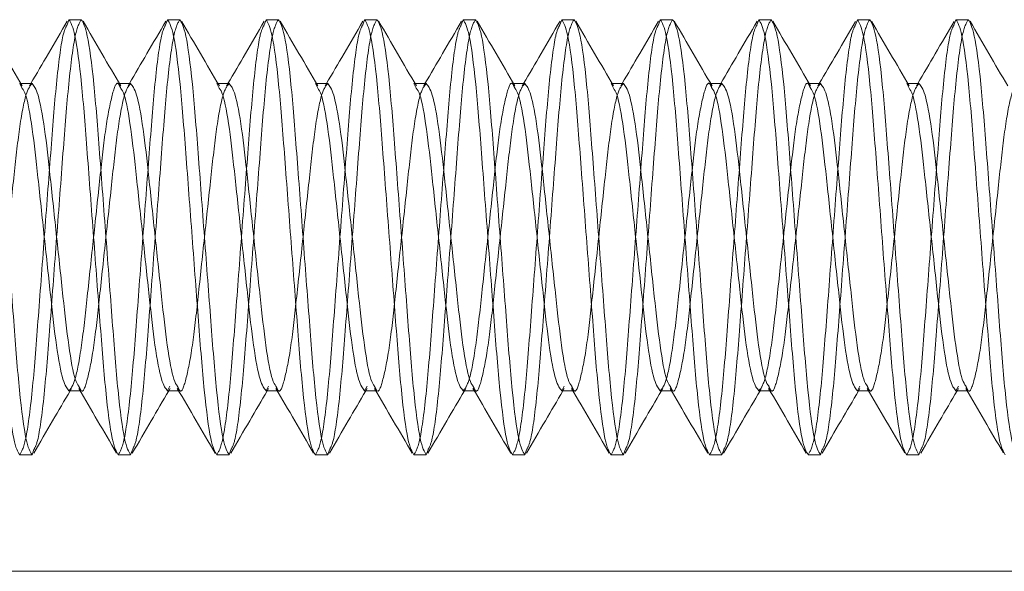
# Model space of a CAD drawing. Units: inches. Extents: x 0.3 to 10.6, y 0.4 to 8.2.
# Drawn here: x 8.7 to 8.8, y 7.6 to 7.6 of the extents above; entities that cross this region are included whole.
import ezdxf

# ---------------------------------------------------------------- set-up
doc = ezdxf.new("R2010")
doc.units = ezdxf.units.IN
doc.header["$MEASUREMENT"] = 0
doc.linetypes.add('HIDDEN', pattern=[0.075, 0.05, -0.025])

msp = doc.modelspace()

# ---------------------------------------------------------------- linework, layer by layer
at = {"color": 7, "linetype": 'Continuous', "lineweight": 15}
for p, q in [((8.699228, 7.618531), (8.699079, 7.618127)), ((8.699228, 7.618531), (8.700205, 7.618531)), ((8.707041, 7.618531), (8.706891, 7.618125)), ((8.707041, 7.618531), (8.708017, 7.618531)), ((8.714853, 7.618531), (8.714703, 7.618124)), ((8.714853, 7.618531), (8.71583, 7.618531)), ((8.722666, 7.618531), (8.722516, 7.618124)), ((8.722666, 7.618531), (8.723642, 7.618531)), ((8.730478, 7.618531), (8.730329, 7.618125)), ((8.730478, 7.618531), (8.731455, 7.618531)), ((8.738291, 7.618531), (8.738142, 7.618127)), ((8.738291, 7.618531), (8.739267, 7.618531)), ((8.746103, 7.618531), (8.745954, 7.618127)), ((8.746103, 7.618531), (8.74708, 7.618531)), ((8.753916, 7.618531), (8.753764, 7.618118)), ((8.753916, 7.618531), (8.754892, 7.618531)), ((8.761728, 7.618531), (8.761573, 7.618111)), ((8.761728, 7.618531), (8.762705, 7.618531)), ((8.769541, 7.618531), (8.769384, 7.618105)), ((8.769541, 7.618531), (8.770517, 7.618531)), ((8.696299, 7.613457), (8.69542, 7.613457)), ((8.704111, 7.613457), (8.703232, 7.613457)), ((8.711924, 7.613457), (8.711045, 7.613457)), ((8.719736, 7.613457), (8.718857, 7.613457)), ((8.727549, 7.613457), (8.72667, 7.613457)), ((8.735361, 7.613457), (8.734482, 7.613457)), ((8.743174, 7.613457), (8.742295, 7.613457)), ((8.750986, 7.613457), (8.750107, 7.613457)), ((8.758799, 7.613457), (8.75792, 7.613457)), ((8.766611, 7.613457), (8.765732, 7.613457)), ((8.699228, 7.589105), (8.700107, 7.589105)), ((8.707041, 7.589105), (8.70792, 7.589105)), ((8.714853, 7.589105), (8.715732, 7.589105)), ((8.722666, 7.589105), (8.723545, 7.589105)), ((8.730478, 7.589105), (8.731357, 7.589105)), ((8.738291, 7.589105), (8.73917, 7.589105)), ((8.746103, 7.589105), (8.746982, 7.589105)), ((8.753916, 7.589105), (8.754795, 7.589105)), ((8.761728, 7.589105), (8.762607, 7.589105)), ((8.769541, 7.589105), (8.77042, 7.589105)), ((8.696447, 7.584432), (8.696299, 7.584031)), ((8.704258, 7.584429), (8.704111, 7.584031)), ((8.712069, 7.584426), (8.711924, 7.584031)), ((8.719881, 7.584423), (8.719736, 7.584031)), ((8.727693, 7.584422), (8.727549, 7.584031)), ((8.735505, 7.584421), (8.735361, 7.584031)), ((8.743318, 7.584422), (8.743174, 7.584031)), ((8.751131, 7.584425), (8.750986, 7.584031)), ((8.758946, 7.58443), (8.758799, 7.584031)), ((8.766761, 7.584438), (8.766611, 7.584031)), ((8.696299, 7.584031), (8.695322, 7.584031)), ((8.704111, 7.584031), (8.703135, 7.584031)), ((8.711924, 7.584031), (8.710947, 7.584031)), ((8.719736, 7.584031), (8.71876, 7.584031)), ((8.727549, 7.584031), (8.726572, 7.584031)), ((8.735361, 7.584031), (8.734385, 7.584031)), ((8.743174, 7.584031), (8.742197, 7.584031)), ((8.750986, 7.584031), (8.75001, 7.584031)), ((8.758799, 7.584031), (8.757822, 7.584031)), ((8.766611, 7.584031), (8.765635, 7.584031)), ((9.485467, 7.574781), (8.663217, 7.574781))]:
    msp.add_line(p, q, dxfattribs=at)
at = {"color": 7, "linetype": 'HIDDEN', "lineweight": 0}
for p, q in [((8.695517, 7.613085), (8.695322, 7.613457)), ((8.69542, 7.613457), (8.695322, 7.613457)), ((8.696201, 7.613457), (8.696096, 7.613277)), ((8.703232, 7.613457), (8.703135, 7.613457)), ((8.704014, 7.613457), (8.703908, 7.613277)), ((8.71114, 7.613088), (8.710947, 7.613457)), ((8.711045, 7.613457), (8.710947, 7.613457)), ((8.711826, 7.613457), (8.711721, 7.613278)), ((8.718951, 7.61309), (8.71876, 7.613457)), ((8.718857, 7.613457), (8.71876, 7.613457)), ((8.719638, 7.613457), (8.719535, 7.613279)), ((8.726762, 7.613093), (8.726572, 7.613457)), ((8.72667, 7.613457), (8.726572, 7.613457)), ((8.727451, 7.613457), (8.727349, 7.613282)), ((8.734482, 7.613457), (8.734385, 7.613457)), ((8.735264, 7.613457), (8.735163, 7.613285)), ((8.742385, 7.613097), (8.742197, 7.613457)), ((8.742295, 7.613457), (8.742197, 7.613457)), ((8.743076, 7.613457), (8.742976, 7.613286)), ((8.750107, 7.613457), (8.75001, 7.613457)), ((8.750889, 7.613457), (8.750785, 7.61328)), ((8.75792, 7.613457), (8.757822, 7.613457)), ((8.758701, 7.613457), (8.758595, 7.613276)), ((8.765823, 7.613096), (8.765635, 7.613457)), ((8.765732, 7.613457), (8.765635, 7.613457)), ((8.766513, 7.613457), (8.766406, 7.613272)), ((8.699326, 7.589105), (8.699431, 7.589285)), ((8.700107, 7.589105), (8.700205, 7.589105)), ((8.707234, 7.589475), (8.707041, 7.589105)), ((8.707138, 7.589105), (8.707243, 7.589283)), ((8.70792, 7.589105), (8.708017, 7.589105)), ((8.715045, 7.589473), (8.714853, 7.589105)), ((8.714951, 7.589105), (8.715054, 7.589282)), ((8.715732, 7.589105), (8.71583, 7.589105)), ((8.722856, 7.58947), (8.722666, 7.589105)), ((8.722763, 7.589105), (8.722865, 7.589279)), ((8.723545, 7.589105), (8.723642, 7.589105)), ((8.730576, 7.589105), (8.730676, 7.589277)), ((8.731357, 7.589105), (8.731455, 7.589105)), ((8.738479, 7.589465), (8.738291, 7.589105)), ((8.738388, 7.589105), (8.738487, 7.589275)), ((8.73917, 7.589105), (8.739267, 7.589105)), ((8.746201, 7.589105), (8.746299, 7.589273)), ((8.746982, 7.589105), (8.74708, 7.589105)), ((8.754013, 7.589105), (8.754111, 7.589273)), ((8.754795, 7.589105), (8.754892, 7.589105)), ((8.761916, 7.589465), (8.761728, 7.589105)), ((8.761826, 7.589105), (8.761924, 7.589273)), ((8.762607, 7.589105), (8.762705, 7.589105)), ((8.76973, 7.589468), (8.769541, 7.589105)), ((8.769638, 7.589105), (8.769737, 7.589275)), ((8.77042, 7.589105), (8.770517, 7.589105))]:
    msp.add_line(p, q, dxfattribs=at)
at = {"color": 7, "linetype": 'Continuous', "lineweight": 15}
for points, knots in [([(8.695322, 7.584031), (8.695166, 7.584287), (8.694851, 7.584805), (8.694319, 7.588791), (8.693879, 7.594503), (8.693369, 7.601281), (8.692859, 7.608059), (8.692419, 7.613771), (8.691887, 7.617757), (8.691572, 7.618275), (8.691416, 7.618531)], [0, 0, 0, 0, 0.124087, 0.251449, 0.373749, 0.5, 0.626251, 0.748551, 0.875913, 1, 1, 1, 1]), ([(8.696299, 7.584031), (8.696143, 7.584287), (8.695827, 7.584805), (8.695296, 7.588791), (8.694855, 7.594503), (8.694346, 7.601281), (8.693836, 7.608059), (8.693395, 7.613771), (8.692864, 7.617757), (8.692548, 7.618275), (8.692392, 7.618531)], [0, 0, 0, 0, 0.124087, 0.25145, 0.373749, 0.5, 0.626251, 0.74855, 0.875913, 1, 1, 1, 1]), ([(8.695525, 7.613277), (8.695025, 7.614131), (8.694024, 7.615841), (8.693029, 7.617553), (8.69253, 7.61841)], [0, 0, 0, 0, 0.499285, 1, 1, 1, 1]), ([(8.69909, 7.61841), (8.698592, 7.617552), (8.697631, 7.615901), (8.696665, 7.614251), (8.696201, 7.613457)], [0, 0, 0, 0, 0.518925, 1, 1, 1, 1]), ([(8.703135, 7.584031), (8.702979, 7.584287), (8.702663, 7.584805), (8.702132, 7.588791), (8.701691, 7.594503), (8.701181, 7.601281), (8.700672, 7.608059), (8.700231, 7.613771), (8.6997, 7.617757), (8.699384, 7.618275), (8.699228, 7.618531)], [0, 0, 0, 0, 0.124087, 0.25145, 0.373749, 0.5, 0.626251, 0.74855, 0.875913, 1, 1, 1, 1]), ([(8.704111, 7.584031), (8.703955, 7.584287), (8.70364, 7.584805), (8.703108, 7.588791), (8.702668, 7.594503), (8.702158, 7.601281), (8.701648, 7.608059), (8.701208, 7.613771), (8.700676, 7.617757), (8.700361, 7.618275), (8.700205, 7.618531)], [0, 0, 0, 0, 0.124087, 0.251449, 0.373749, 0.5, 0.626251, 0.74855, 0.875913, 1, 1, 1, 1]), ([(8.703337, 7.613278), (8.702837, 7.614132), (8.701836, 7.615843), (8.70084, 7.617555), (8.700342, 7.618412)], [0, 0, 0, 0, 0.499285, 1, 1, 1, 1]), ([(8.706902, 7.618408), (8.706403, 7.617551), (8.705443, 7.6159), (8.704478, 7.61425), (8.704014, 7.613457)], [0, 0, 0, 0, 0.518905, 1, 1, 1, 1]), ([(8.710947, 7.584031), (8.710791, 7.584287), (8.710476, 7.584805), (8.709944, 7.588791), (8.709504, 7.594503), (8.708994, 7.601281), (8.708484, 7.608059), (8.708044, 7.613771), (8.707512, 7.617757), (8.707197, 7.618275), (8.707041, 7.618531)], [0, 0, 0, 0, 0.124087, 0.25145, 0.373749, 0.5, 0.626251, 0.74855, 0.875913, 1, 1, 1, 1]), ([(8.711924, 7.584031), (8.711768, 7.584287), (8.711452, 7.584805), (8.710921, 7.588791), (8.71048, 7.594503), (8.70997, 7.601281), (8.709461, 7.608059), (8.70902, 7.613771), (8.708489, 7.617757), (8.708173, 7.618275), (8.708017, 7.618531)], [0, 0, 0, 0, 0.124087, 0.25145, 0.373749, 0.5, 0.626251, 0.74855, 0.875913, 1, 1, 1, 1]), ([(8.711148, 7.61328), (8.710648, 7.614134), (8.709648, 7.615845), (8.708652, 7.617557), (8.708153, 7.618414)], [0, 0, 0, 0, 0.499277, 1, 1, 1, 1]), ([(8.714714, 7.618408), (8.714216, 7.617551), (8.713255, 7.6159), (8.71229, 7.61425), (8.711826, 7.613457)], [0, 0, 0, 0, 0.51879, 1, 1, 1, 1]), ([(8.71876, 7.584031), (8.718604, 7.584287), (8.718288, 7.584805), (8.717757, 7.588791), (8.717316, 7.594503), (8.716806, 7.601281), (8.716297, 7.608059), (8.715856, 7.613771), (8.715324, 7.617757), (8.715009, 7.618275), (8.714853, 7.618531)], [0, 0, 0, 0, 0.124087, 0.25145, 0.373749, 0.5, 0.626251, 0.748551, 0.875913, 1, 1, 1, 1]), ([(8.719736, 7.584031), (8.71958, 7.584287), (8.719265, 7.584805), (8.718733, 7.588791), (8.718293, 7.594503), (8.717783, 7.601281), (8.717273, 7.608059), (8.716833, 7.613771), (8.716301, 7.617757), (8.715986, 7.618275), (8.71583, 7.618531)], [0, 0, 0, 0, 0.124087, 0.25145, 0.373749, 0.5, 0.626251, 0.74855, 0.875913, 1, 1, 1, 1]), ([(8.718959, 7.613282), (8.71846, 7.614136), (8.717459, 7.615847), (8.716463, 7.617559), (8.715964, 7.618416)], [0, 0, 0, 0, 0.499265, 1, 1, 1, 1]), ([(8.722526, 7.618408), (8.722028, 7.617551), (8.721068, 7.6159), (8.720103, 7.614251), (8.719638, 7.613457)], [0, 0, 0, 0, 0.518608, 1, 1, 1, 1]), ([(8.726572, 7.584031), (8.726416, 7.584287), (8.726101, 7.584805), (8.725569, 7.588791), (8.725129, 7.594503), (8.724619, 7.601281), (8.724109, 7.608059), (8.723669, 7.613771), (8.723137, 7.617757), (8.722821, 7.618275), (8.722666, 7.618531)], [0, 0, 0, 0, 0.124087, 0.25145, 0.373749, 0.5, 0.626251, 0.74855, 0.875913, 1, 1, 1, 1]), ([(8.727549, 7.584031), (8.727393, 7.584287), (8.727077, 7.584805), (8.726546, 7.588791), (8.726105, 7.594503), (8.725596, 7.601281), (8.725086, 7.608059), (8.724645, 7.613771), (8.724114, 7.617757), (8.723798, 7.618275), (8.723642, 7.618531)], [0, 0, 0, 0, 0.124087, 0.251449, 0.373749, 0.5, 0.626251, 0.74855, 0.875913, 1, 1, 1, 1]), ([(8.726771, 7.613284), (8.726271, 7.614138), (8.72527, 7.615849), (8.724275, 7.61756), (8.723776, 7.618417)], [0, 0, 0, 0, 0.499302, 1, 1, 1, 1]), ([(8.730339, 7.618408), (8.729841, 7.617552), (8.728881, 7.6159), (8.727916, 7.614251), (8.727451, 7.613457)], [0, 0, 0, 0, 0.518339, 1, 1, 1, 1]), ([(8.734385, 7.584031), (8.734229, 7.584287), (8.733913, 7.584805), (8.733382, 7.588791), (8.732941, 7.594503), (8.732431, 7.601281), (8.731922, 7.608059), (8.731481, 7.613771), (8.73095, 7.617757), (8.730634, 7.618275), (8.730478, 7.618531)], [0, 0, 0, 0, 0.124087, 0.25145, 0.373749, 0.5, 0.626251, 0.74855, 0.875913, 1, 1, 1, 1]), ([(8.735361, 7.584031), (8.735205, 7.584287), (8.73489, 7.584805), (8.734358, 7.588791), (8.733918, 7.594503), (8.733408, 7.601281), (8.732898, 7.608059), (8.732458, 7.613771), (8.731926, 7.617757), (8.731611, 7.618275), (8.731455, 7.618531)], [0, 0, 0, 0, 0.124087, 0.25145, 0.373749, 0.5, 0.626251, 0.74855, 0.875913, 1, 1, 1, 1]), ([(8.734582, 7.613286), (8.734082, 7.61414), (8.733082, 7.61585), (8.732086, 7.617561), (8.731588, 7.618418)], [0, 0, 0, 0, 0.499303, 1, 1, 1, 1]), ([(8.738153, 7.61841), (8.737655, 7.617554), (8.736694, 7.615902), (8.735729, 7.614252), (8.735264, 7.613457)], [0, 0, 0, 0, 0.517982, 1, 1, 1, 1]), ([(8.742197, 7.584031), (8.742041, 7.584287), (8.741726, 7.584805), (8.741194, 7.588791), (8.740754, 7.594503), (8.740244, 7.601281), (8.739734, 7.608059), (8.739294, 7.613771), (8.738762, 7.617757), (8.738447, 7.618275), (8.738291, 7.618531)], [0, 0, 0, 0, 0.124087, 0.25145, 0.373749, 0.5, 0.626251, 0.748551, 0.875913, 1, 1, 1, 1]), ([(8.743174, 7.584031), (8.743018, 7.584287), (8.742702, 7.584805), (8.742171, 7.588791), (8.74173, 7.594503), (8.741221, 7.601281), (8.740711, 7.608059), (8.74027, 7.613771), (8.739739, 7.617757), (8.739423, 7.618275), (8.739267, 7.618531)], [0, 0, 0, 0, 0.124087, 0.25145, 0.373749, 0.5, 0.626251, 0.74855, 0.875913, 1, 1, 1, 1]), ([(8.742393, 7.613288), (8.741894, 7.614142), (8.740894, 7.615851), (8.739899, 7.617561), (8.739401, 7.618418)], [0, 0, 0, 0, 0.499333, 1, 1, 1, 1]), ([(8.745965, 7.618409), (8.745467, 7.617554), (8.744506, 7.615902), (8.743541, 7.614252), (8.743076, 7.613457)], [0, 0, 0, 0, 0.5178607, 1, 1, 1, 1]), ([(8.75001, 7.584031), (8.749854, 7.584287), (8.749538, 7.584805), (8.749007, 7.588791), (8.748566, 7.594503), (8.748056, 7.601281), (8.747547, 7.608059), (8.747106, 7.613771), (8.746575, 7.617757), (8.746259, 7.618275), (8.746103, 7.618531)], [0, 0, 0, 0, 0.124087, 0.25145, 0.373749, 0.5, 0.626251, 0.74855, 0.875913, 1, 1, 1, 1]), ([(8.750986, 7.584031), (8.75083, 7.584287), (8.750515, 7.584805), (8.749983, 7.588791), (8.749543, 7.594503), (8.749033, 7.601281), (8.748523, 7.608059), (8.748083, 7.613771), (8.747551, 7.617757), (8.747236, 7.618275), (8.74708, 7.618531)], [0, 0, 0, 0, 0.124087, 0.251449, 0.373749, 0.5, 0.626251, 0.748551, 0.875913, 1, 1, 1, 1]), ([(8.750205, 7.613289), (8.749706, 7.614142), (8.748707, 7.61585), (8.747712, 7.61756), (8.747214, 7.618417)], [0, 0, 0, 0, 0.4993659, 1, 1, 1, 1]), ([(8.753774, 7.618404), (8.753277, 7.617548), (8.752317, 7.615898), (8.751353, 7.61425), (8.750889, 7.613457)], [0, 0, 0, 0, 0.518485, 1, 1, 1, 1]), ([(8.757822, 7.584031), (8.757666, 7.584287), (8.757351, 7.584805), (8.756819, 7.588791), (8.756378, 7.594503), (8.755869, 7.601281), (8.755359, 7.608059), (8.754919, 7.613771), (8.754387, 7.617757), (8.754072, 7.618275), (8.753916, 7.618531)], [0, 0, 0, 0, 0.124087, 0.25145, 0.373749, 0.5, 0.626251, 0.74855, 0.875913, 1, 1, 1, 1]), ([(8.758799, 7.584031), (8.758643, 7.584287), (8.758327, 7.584805), (8.757796, 7.588791), (8.757355, 7.594503), (8.756845, 7.601281), (8.756336, 7.608059), (8.755895, 7.613771), (8.755364, 7.617757), (8.755048, 7.618275), (8.754892, 7.618531)], [0, 0, 0, 0, 0.124087, 0.25145, 0.373749, 0.5, 0.626251, 0.74855, 0.875913, 1, 1, 1, 1]), ([(8.758017, 7.613289), (8.757519, 7.614142), (8.75652, 7.615849), (8.755526, 7.617558), (8.755028, 7.618414)], [0, 0, 0, 0, 0.499386, 1, 1, 1, 1]), ([(8.761584, 7.618399), (8.761086, 7.617543), (8.760127, 7.615894), (8.759164, 7.614248), (8.758701, 7.613457)], [0, 0, 0, 0, 0.518969, 1, 1, 1, 1]), ([(8.765635, 7.584031), (8.765479, 7.584287), (8.765163, 7.584805), (8.764632, 7.588791), (8.764191, 7.594503), (8.763681, 7.601281), (8.763172, 7.608059), (8.762731, 7.613771), (8.7622, 7.617757), (8.761884, 7.618275), (8.761728, 7.618531)], [0, 0, 0, 0, 0.124087, 0.25145, 0.373749, 0.5, 0.626251, 0.74855, 0.875913, 1, 1, 1, 1]), ([(8.766611, 7.584031), (8.766455, 7.584287), (8.76614, 7.584805), (8.765608, 7.588791), (8.765168, 7.594503), (8.764658, 7.601281), (8.764148, 7.608059), (8.763708, 7.613771), (8.763176, 7.617757), (8.762861, 7.618275), (8.762705, 7.618531)], [0, 0, 0, 0, 0.124087, 0.25145, 0.373749, 0.5, 0.626251, 0.74855, 0.875913, 1, 1, 1, 1]), ([(8.76583, 7.613288), (8.765332, 7.61414), (8.764334, 7.615846), (8.76334, 7.617555), (8.762843, 7.61841)], [0, 0, 0, 0, 0.499424, 1, 1, 1, 1]), ([(8.769394, 7.618395), (8.768897, 7.61754), (8.767938, 7.615892), (8.766976, 7.614247), (8.766513, 7.613457)], [0, 0, 0, 0, 0.519283, 1, 1, 1, 1]), ([(8.773447, 7.584031), (8.773291, 7.584287), (8.772976, 7.584805), (8.772444, 7.588791), (8.772004, 7.594503), (8.771494, 7.601281), (8.770984, 7.608059), (8.770544, 7.613771), (8.770012, 7.617757), (8.769697, 7.618275), (8.769541, 7.618531)], [0, 0, 0, 0, 0.124087, 0.25145, 0.373749, 0.5, 0.626251, 0.74855, 0.875913, 1, 1, 1, 1]), ([(8.774424, 7.584031), (8.774268, 7.584287), (8.773952, 7.584805), (8.773421, 7.588791), (8.77298, 7.594503), (8.772471, 7.601281), (8.771961, 7.608059), (8.77152, 7.613771), (8.770989, 7.617757), (8.770673, 7.618275), (8.770517, 7.618531)], [0, 0, 0, 0, 0.124087, 0.251449, 0.373749, 0.5, 0.626251, 0.748551, 0.875913, 1, 1, 1, 1]), ([(8.773644, 7.613286), (8.773146, 7.614137), (8.772149, 7.615842), (8.771156, 7.617549), (8.770659, 7.618404)], [0, 0, 0, 0, 0.499461, 1, 1, 1, 1]), ([(8.70001, 7.589478), (8.699917, 7.589603), (8.699664, 7.589945), (8.699201, 7.592492), (8.698761, 7.596491), (8.698252, 7.601283), (8.697742, 7.606063), (8.697301, 7.610098), (8.69677, 7.61291), (8.696454, 7.613276), (8.696299, 7.613457)], [0, 0, 0, 0, 0.077353, 0.211536, 0.340329, 0.473328, 0.606328, 0.73512, 0.869303, 1, 1, 1, 1]), ([(8.707823, 7.589478), (8.70773, 7.589603), (8.707476, 7.589945), (8.707014, 7.592492), (8.706574, 7.596491), (8.706064, 7.601283), (8.705555, 7.606063), (8.705114, 7.610098), (8.704582, 7.61291), (8.704267, 7.613276), (8.704111, 7.613457)], [0, 0, 0, 0, 0.077387, 0.211565, 0.340353, 0.473348, 0.606342, 0.73513, 0.869308, 1, 1, 1, 1]), ([(8.715636, 7.589477), (8.715543, 7.589602), (8.715289, 7.589944), (8.714826, 7.592491), (8.714387, 7.596491), (8.713877, 7.601283), (8.713367, 7.606063), (8.712926, 7.610098), (8.712395, 7.61291), (8.712079, 7.613276), (8.711924, 7.613457)], [0, 0, 0, 0, 0.0775444, 0.2116997, 0.3404652, 0.4734375, 0.6064098, 0.7351753, 0.8693306, 1, 1, 1, 1]), ([(8.723449, 7.589475), (8.723356, 7.5896), (8.723102, 7.589942), (8.722639, 7.592491), (8.722199, 7.596491), (8.721689, 7.601283), (8.72118, 7.606063), (8.720739, 7.610098), (8.720207, 7.61291), (8.719892, 7.613276), (8.719736, 7.613457)], [0, 0, 0, 0, 0.0778273, 0.2119415, 0.3406678, 0.473599, 0.6065305, 0.7352565, 0.8693707, 1, 1, 1, 1]), ([(8.731264, 7.589472), (8.73117, 7.589598), (8.730915, 7.58994), (8.730451, 7.592491), (8.730012, 7.596491), (8.729502, 7.601283), (8.728992, 7.606064), (8.728551, 7.610098), (8.72802, 7.61291), (8.727704, 7.613276), (8.727549, 7.613457)], [0, 0, 0, 0, 0.078238, 0.212292, 0.340961, 0.473833, 0.606705, 0.735374, 0.869429, 1, 1, 1, 1]), ([(8.739078, 7.589468), (8.738984, 7.589594), (8.738728, 7.589936), (8.738264, 7.592491), (8.737824, 7.596491), (8.737314, 7.601283), (8.736805, 7.606063), (8.736364, 7.610098), (8.735832, 7.61291), (8.735517, 7.613276), (8.735361, 7.613457)], [0, 0, 0, 0, 0.078772, 0.212748, 0.341343, 0.474138, 0.606933, 0.735528, 0.869504, 1, 1, 1, 1]), ([(8.746888, 7.589472), (8.746794, 7.589598), (8.74654, 7.58994), (8.746077, 7.592491), (8.745636, 7.596491), (8.745127, 7.601283), (8.744617, 7.606063), (8.744176, 7.610098), (8.743645, 7.61291), (8.743329, 7.613276), (8.743174, 7.613457)], [0, 0, 0, 0, 0.078142, 0.21221, 0.340893, 0.473778, 0.606665, 0.735347, 0.869415, 1, 1, 1, 1]), ([(8.754697, 7.589479), (8.754605, 7.589603), (8.754351, 7.589945), (8.753889, 7.592492), (8.753449, 7.596491), (8.752939, 7.601283), (8.75243, 7.606063), (8.751989, 7.610098), (8.751457, 7.61291), (8.751142, 7.613276), (8.750986, 7.613457)], [0, 0, 0, 0, 0.077309, 0.211498, 0.340297, 0.473303, 0.606309, 0.735108, 0.869297, 1, 1, 1, 1]), ([(8.762507, 7.589483), (8.762416, 7.589607), (8.762163, 7.589949), (8.761701, 7.592492), (8.761262, 7.596491), (8.760752, 7.601283), (8.760242, 7.606063), (8.759801, 7.610098), (8.75927, 7.61291), (8.758954, 7.613276), (8.758799, 7.613457)], [0, 0, 0, 0, 0.076684, 0.210965, 0.33985, 0.472946, 0.606043, 0.734928, 0.869209, 1, 1, 1, 1]), ([(8.770318, 7.589486), (8.770227, 7.58961), (8.769975, 7.589951), (8.769514, 7.592492), (8.769074, 7.59649), (8.768564, 7.601283), (8.768055, 7.606063), (8.767614, 7.610098), (8.767083, 7.61291), (8.766767, 7.613276), (8.766611, 7.613457)], [0, 0, 0, 0, 0.0763174, 0.2106511, 0.3395883, 0.4727371, 0.6058863, 0.734823, 0.8691568, 1, 1, 1, 1]), ([(8.699228, 7.589105), (8.699073, 7.589286), (8.698757, 7.589652), (8.698226, 7.592464), (8.697785, 7.596499), (8.697275, 7.601279), (8.696766, 7.606072), (8.696325, 7.610071), (8.695863, 7.612618), (8.695609, 7.61296), (8.695517, 7.613085)], [0, 0, 0, 0, 0.130685, 0.264857, 0.393638, 0.526626, 0.659614, 0.788395, 0.922567, 1, 1, 1, 1]), ([(8.707041, 7.589105), (8.706885, 7.589286), (8.706569, 7.589652), (8.706038, 7.592464), (8.705597, 7.596499), (8.705088, 7.601279), (8.704578, 7.606072), (8.704138, 7.610071), (8.703675, 7.612619), (8.703421, 7.612961), (8.703328, 7.613086)], [0, 0, 0, 0, 0.13066, 0.264805, 0.393562, 0.526524, 0.659487, 0.788243, 0.922388, 1, 1, 1, 1]), ([(8.714853, 7.589105), (8.714698, 7.589286), (8.714382, 7.589652), (8.713851, 7.592464), (8.71341, 7.596499), (8.7129, 7.601279), (8.71239, 7.606071), (8.711951, 7.610071), (8.711487, 7.61262), (8.711233, 7.612962), (8.71114, 7.613088)], [0, 0, 0, 0, 0.130623, 0.264732, 0.393452, 0.526377, 0.659303, 0.788023, 0.922131, 1, 1, 1, 1]), ([(8.722666, 7.589105), (8.72251, 7.589286), (8.722194, 7.589652), (8.721663, 7.592464), (8.721222, 7.596499), (8.720713, 7.601279), (8.720203, 7.606071), (8.719763, 7.610071), (8.719299, 7.612623), (8.719045, 7.612964), (8.718951, 7.61309)], [0, 0, 0, 0, 0.130574, 0.264631, 0.393303, 0.526178, 0.659052, 0.787724, 0.921782, 1, 1, 1, 1]), ([(8.730478, 7.589105), (8.730323, 7.589286), (8.730007, 7.589652), (8.729476, 7.592464), (8.729035, 7.596499), (8.728525, 7.601279), (8.728015, 7.606071), (8.727576, 7.610071), (8.727111, 7.612625), (8.726856, 7.612967), (8.726762, 7.613093)], [0, 0, 0, 0, 0.1305227, 0.2645274, 0.3931483, 0.5259713, 0.6587943, 0.7874152, 0.9214199, 1, 1, 1, 1]), ([(8.738291, 7.589105), (8.738135, 7.589286), (8.73782, 7.589652), (8.737288, 7.592464), (8.736847, 7.596499), (8.736338, 7.601279), (8.735828, 7.606071), (8.735388, 7.610072), (8.734923, 7.612626), (8.734668, 7.612969), (8.734573, 7.613096)], [0, 0, 0, 0, 0.130477, 0.264434, 0.39301, 0.525786, 0.658563, 0.787138, 0.921096, 1, 1, 1, 1]), ([(8.746103, 7.589105), (8.745948, 7.589286), (8.745632, 7.589652), (8.745101, 7.592464), (8.74466, 7.596499), (8.74415, 7.601279), (8.743641, 7.606071), (8.7432, 7.610072), (8.742735, 7.612628), (8.74248, 7.61297), (8.742385, 7.613097)], [0, 0, 0, 0, 0.130443, 0.264365, 0.392907, 0.525649, 0.65839, 0.786933, 0.920855, 1, 1, 1, 1]), ([(8.753916, 7.589105), (8.75376, 7.589286), (8.753445, 7.589652), (8.752913, 7.592464), (8.752472, 7.596499), (8.751963, 7.601279), (8.751453, 7.606071), (8.751013, 7.610072), (8.750548, 7.612629), (8.750292, 7.612971), (8.750197, 7.613098)], [0, 0, 0, 0, 0.130426, 0.264332, 0.392858, 0.525583, 0.658308, 0.786834, 0.92074, 1, 1, 1, 1]), ([(8.761728, 7.589105), (8.761573, 7.589286), (8.761257, 7.589652), (8.760726, 7.592464), (8.760285, 7.596499), (8.759775, 7.601279), (8.759265, 7.606071), (8.758826, 7.610072), (8.75836, 7.612628), (8.758105, 7.612971), (8.75801, 7.613098)], [0, 0, 0, 0, 0.130433, 0.264346, 0.392879, 0.52561, 0.658342, 0.786875, 0.920787, 1, 1, 1, 1]), ([(8.769541, 7.589105), (8.769385, 7.589286), (8.769069, 7.589652), (8.768538, 7.592464), (8.768097, 7.596499), (8.767588, 7.601279), (8.767078, 7.606071), (8.766638, 7.610072), (8.766173, 7.612627), (8.765918, 7.612969), (8.765823, 7.613096)], [0, 0, 0, 0, 0.1304675, 0.2644156, 0.3929822, 0.5257491, 0.658516, 0.7870825, 0.9210306, 1, 1, 1, 1]), ([(8.696436, 7.584151), (8.696934, 7.585008), (8.697896, 7.58666), (8.698861, 7.588311), (8.699326, 7.589105)], [0, 0, 0, 0, 0.518854, 1, 1, 1, 1]), ([(8.700002, 7.589286), (8.700502, 7.588432), (8.701502, 7.586722), (8.702497, 7.58501), (8.702996, 7.584153)], [0, 0, 0, 0, 0.499299, 1, 1, 1, 1]), ([(8.704247, 7.584149), (8.704746, 7.585006), (8.705707, 7.586659), (8.706673, 7.588311), (8.707138, 7.589105)], [0, 0, 0, 0, 0.5187135, 1, 1, 1, 1]), ([(8.707815, 7.589285), (8.708314, 7.588432), (8.709314, 7.586722), (8.71031, 7.585011), (8.710808, 7.584154)], [0, 0, 0, 0, 0.499315, 1, 1, 1, 1]), ([(8.712059, 7.584147), (8.712557, 7.585005), (8.713519, 7.586658), (8.714486, 7.58831), (8.714951, 7.589105)], [0, 0, 0, 0, 0.518521, 1, 1, 1, 1]), ([(8.715628, 7.589284), (8.716127, 7.588431), (8.717127, 7.586722), (8.718122, 7.585011), (8.71862, 7.584155)], [0, 0, 0, 0, 0.49934, 1, 1, 1, 1]), ([(8.71987, 7.584145), (8.720369, 7.585003), (8.721331, 7.586657), (8.722298, 7.588309), (8.722763, 7.589105)], [0, 0, 0, 0, 0.518275, 1, 1, 1, 1]), ([(8.723442, 7.589282), (8.723941, 7.588429), (8.72494, 7.586721), (8.725935, 7.585011), (8.726433, 7.584154)], [0, 0, 0, 0, 0.499352, 1, 1, 1, 1]), ([(8.727682, 7.584144), (8.728181, 7.585001), (8.729143, 7.586656), (8.73011, 7.588309), (8.730576, 7.589105)], [0, 0, 0, 0, 0.517995, 1, 1, 1, 1]), ([(8.731256, 7.589279), (8.731755, 7.588426), (8.732753, 7.586719), (8.733748, 7.585009), (8.734246, 7.584153)], [0, 0, 0, 0, 0.499367, 1, 1, 1, 1]), ([(8.735494, 7.584144), (8.735993, 7.585001), (8.736955, 7.586655), (8.737922, 7.588308), (8.738388, 7.589105)], [0, 0, 0, 0, 0.5177861, 1, 1, 1, 1]), ([(8.739071, 7.589275), (8.739569, 7.588423), (8.740567, 7.586716), (8.741562, 7.585007), (8.742059, 7.584152)], [0, 0, 0, 0, 0.499406, 1, 1, 1, 1]), ([(8.743307, 7.584145), (8.743805, 7.585001), (8.744768, 7.586655), (8.745734, 7.588308), (8.746201, 7.589105)], [0, 0, 0, 0, 0.517622, 1, 1, 1, 1]), ([(8.746881, 7.589279), (8.747379, 7.588427), (8.748378, 7.586721), (8.749372, 7.585011), (8.74987, 7.584156)], [0, 0, 0, 0, 0.499391, 1, 1, 1, 1]), ([(8.751121, 7.584147), (8.751619, 7.585003), (8.752581, 7.586656), (8.753547, 7.588308), (8.754013, 7.589105)], [0, 0, 0, 0, 0.517517, 1, 1, 1, 1]), ([(8.75469, 7.589284), (8.755189, 7.588432), (8.756187, 7.586726), (8.757181, 7.585017), (8.757679, 7.584161)], [0, 0, 0, 0, 0.499407, 1, 1, 1, 1]), ([(8.758935, 7.58415), (8.759433, 7.585006), (8.760395, 7.586658), (8.76136, 7.588309), (8.761826, 7.589105)], [0, 0, 0, 0, 0.517536, 1, 1, 1, 1]), ([(8.7625, 7.589288), (8.762999, 7.588436), (8.763997, 7.58673), (8.764991, 7.585021), (8.765489, 7.584165)], [0, 0, 0, 0, 0.499395, 1, 1, 1, 1]), ([(8.766751, 7.584155), (8.767248, 7.58501), (8.768209, 7.586662), (8.769173, 7.58831), (8.769638, 7.589105)], [0, 0, 0, 0, 0.517677, 1, 1, 1, 1]), ([(8.770312, 7.589291), (8.77081, 7.588439), (8.771808, 7.586733), (8.772802, 7.585024), (8.7733, 7.584168)], [0, 0, 0, 0, 0.499399, 1, 1, 1, 1])]:
    msp.add_open_spline(points, degree=3, knots=knots, dxfattribs=at)
at = {"color": 7, "linetype": 'HIDDEN', "lineweight": 0}
for points, knots in [([(8.699079, 7.618127), (8.698972, 7.61793), (8.698704, 7.617439), (8.698225, 7.613743), (8.697785, 7.608066), (8.697275, 7.601279), (8.696766, 7.594504), (8.696325, 7.588791), (8.695793, 7.584805), (8.695478, 7.584287), (8.695322, 7.584031)], [0, 0, 0, 0, 0.088794, 0.221288, 0.348515, 0.479854, 0.611192, 0.738419, 0.870913, 1, 1, 1, 1]), ([(8.700205, 7.618531), (8.700049, 7.618275), (8.699734, 7.617757), (8.699202, 7.613772), (8.698761, 7.608058), (8.698252, 7.601283), (8.697742, 7.594496), (8.697302, 7.588819), (8.696823, 7.585122), (8.696554, 7.58463), (8.696447, 7.584432)], [0, 0, 0, 0, 0.129053, 0.261512, 0.388706, 0.520009, 0.651313, 0.778506, 0.910966, 1, 1, 1, 1]), ([(8.706891, 7.618125), (8.706784, 7.617928), (8.706516, 7.617437), (8.706037, 7.613743), (8.705598, 7.608066), (8.705088, 7.601279), (8.704578, 7.594504), (8.704137, 7.588791), (8.703606, 7.584805), (8.70329, 7.584287), (8.703135, 7.584031)], [0, 0, 0, 0, 0.088621, 0.221141, 0.348392, 0.479755, 0.611118, 0.738369, 0.870889, 1, 1, 1, 1]), ([(8.708017, 7.618531), (8.707862, 7.618275), (8.707546, 7.617757), (8.707014, 7.613772), (8.706574, 7.608058), (8.706064, 7.601283), (8.705555, 7.594496), (8.705114, 7.588818), (8.704635, 7.585119), (8.704366, 7.584628), (8.704258, 7.584429)], [0, 0, 0, 0, 0.129016, 0.261437, 0.388593, 0.519859, 0.651124, 0.778281, 0.910702, 1, 1, 1, 1]), ([(8.714703, 7.618124), (8.714596, 7.617927), (8.714329, 7.617436), (8.71385, 7.613743), (8.71341, 7.608067), (8.7129, 7.601279), (8.71239, 7.594504), (8.71195, 7.588791), (8.711418, 7.584805), (8.711103, 7.584287), (8.710947, 7.584031)], [0, 0, 0, 0, 0.088523, 0.221056, 0.348321, 0.479699, 0.611076, 0.738341, 0.870875, 1, 1, 1, 1]), ([(8.71583, 7.618531), (8.715674, 7.618275), (8.715359, 7.617757), (8.714827, 7.613772), (8.714386, 7.608058), (8.713877, 7.601283), (8.713367, 7.594496), (8.712927, 7.588818), (8.712447, 7.585117), (8.712178, 7.584625), (8.712069, 7.584426)], [0, 0, 0, 0, 0.128975, 0.261354, 0.388471, 0.519696, 0.65092, 0.778037, 0.910416, 1, 1, 1, 1]), ([(8.722516, 7.618124), (8.722409, 7.617927), (8.722141, 7.617436), (8.721662, 7.613743), (8.721223, 7.608067), (8.720713, 7.601279), (8.720203, 7.594504), (8.719762, 7.588791), (8.719231, 7.584805), (8.718915, 7.584287), (8.71876, 7.584031)], [0, 0, 0, 0, 0.088517, 0.221052, 0.348317, 0.479696, 0.611074, 0.738339, 0.870874, 1, 1, 1, 1]), ([(8.723642, 7.618531), (8.723487, 7.618275), (8.723171, 7.617757), (8.72264, 7.613772), (8.722199, 7.608058), (8.721689, 7.601283), (8.721179, 7.594496), (8.72074, 7.588818), (8.720259, 7.585115), (8.71999, 7.584622), (8.719881, 7.584423)], [0, 0, 0, 0, 0.128938, 0.261279, 0.388359, 0.519546, 0.650732, 0.777812, 0.910154, 1, 1, 1, 1]), ([(8.730329, 7.618125), (8.730221, 7.617928), (8.729954, 7.617437), (8.729475, 7.613743), (8.729035, 7.608066), (8.728525, 7.601279), (8.728015, 7.594504), (8.727575, 7.588791), (8.727043, 7.584805), (8.726728, 7.584287), (8.726572, 7.584031)], [0, 0, 0, 0, 0.088614, 0.221135, 0.348387, 0.479751, 0.611115, 0.738367, 0.870888, 1, 1, 1, 1]), ([(8.731455, 7.618531), (8.731299, 7.618275), (8.730984, 7.617757), (8.730452, 7.613772), (8.730011, 7.608058), (8.729502, 7.601283), (8.728992, 7.594496), (8.728552, 7.588818), (8.728071, 7.585113), (8.727802, 7.584621), (8.727693, 7.584422)], [0, 0, 0, 0, 0.128912, 0.261227, 0.388282, 0.519443, 0.650603, 0.777658, 0.909973, 1, 1, 1, 1]), ([(8.738142, 7.618127), (8.738034, 7.61793), (8.737766, 7.617439), (8.737288, 7.613743), (8.736847, 7.608066), (8.736338, 7.601279), (8.735828, 7.594504), (8.735388, 7.588791), (8.734856, 7.584805), (8.73454, 7.584287), (8.734385, 7.584031)], [0, 0, 0, 0, 0.088822, 0.221312, 0.348535, 0.479869, 0.611204, 0.738427, 0.870917, 1, 1, 1, 1]), ([(8.739267, 7.618531), (8.739112, 7.618275), (8.738796, 7.617757), (8.738264, 7.613772), (8.737824, 7.608058), (8.737314, 7.601283), (8.736804, 7.594496), (8.736365, 7.588818), (8.735884, 7.585113), (8.735614, 7.58462), (8.735505, 7.584421)], [0, 0, 0, 0, 0.128904, 0.26121, 0.388256, 0.519408, 0.65056, 0.777606, 0.909912, 1, 1, 1, 1]), ([(8.745954, 7.618127), (8.745847, 7.61793), (8.745579, 7.617439), (8.7451, 7.613743), (8.74466, 7.608066), (8.74415, 7.601279), (8.743641, 7.594504), (8.7432, 7.588791), (8.742668, 7.584805), (8.742353, 7.584287), (8.742197, 7.584031)], [0, 0, 0, 0, 0.088803, 0.221295, 0.348521, 0.479858, 0.611195, 0.738421, 0.870914, 1, 1, 1, 1]), ([(8.74708, 7.618531), (8.746924, 7.618275), (8.746609, 7.617757), (8.746077, 7.613772), (8.745636, 7.608058), (8.745127, 7.601283), (8.744617, 7.594496), (8.744177, 7.588818), (8.743696, 7.585113), (8.743427, 7.584621), (8.743318, 7.584422)], [0, 0, 0, 0, 0.128917, 0.261236, 0.388296, 0.519461, 0.650626, 0.777686, 0.910005, 1, 1, 1, 1]), ([(8.753764, 7.618118), (8.753657, 7.617923), (8.75339, 7.617432), (8.752912, 7.613743), (8.752473, 7.608067), (8.751963, 7.601279), (8.751453, 7.594504), (8.751012, 7.588791), (8.750481, 7.584805), (8.750165, 7.584287), (8.75001, 7.584031)], [0, 0, 0, 0, 0.088002, 0.220611, 0.347949, 0.479401, 0.610854, 0.738191, 0.870801, 1, 1, 1, 1]), ([(8.754892, 7.618531), (8.754737, 7.618275), (8.754421, 7.617757), (8.753889, 7.613772), (8.753449, 7.608058), (8.752939, 7.601283), (8.75243, 7.594496), (8.751989, 7.588818), (8.751509, 7.585116), (8.75124, 7.584624), (8.751131, 7.584425)], [0, 0, 0, 0, 0.1289562, 0.2613161, 0.3884141, 0.5196194, 0.6508244, 0.7779226, 0.9102825, 1, 1, 1, 1]), ([(8.761573, 7.618111), (8.761468, 7.617916), (8.761202, 7.617426), (8.760725, 7.613742), (8.760285, 7.608067), (8.759775, 7.601279), (8.759265, 7.594504), (8.758825, 7.588791), (8.758293, 7.584805), (8.757978, 7.584287), (8.757822, 7.584031)], [0, 0, 0, 0, 0.087308, 0.220019, 0.347453, 0.479005, 0.610558, 0.737992, 0.870703, 1, 1, 1, 1]), ([(8.762705, 7.618531), (8.762549, 7.618275), (8.762234, 7.617757), (8.761702, 7.613772), (8.761261, 7.608058), (8.760752, 7.601283), (8.760242, 7.594496), (8.759802, 7.588819), (8.759322, 7.58512), (8.759054, 7.584628), (8.758946, 7.58443)], [0, 0, 0, 0, 0.129025, 0.261455, 0.38862, 0.519895, 0.65117, 0.778336, 0.910766, 1, 1, 1, 1]), ([(8.769384, 7.618105), (8.769279, 7.617911), (8.769013, 7.617421), (8.768537, 7.613741), (8.768098, 7.608067), (8.767588, 7.601279), (8.767078, 7.594504), (8.766637, 7.588791), (8.766106, 7.584805), (8.76579, 7.584287), (8.765635, 7.584031)], [0, 0, 0, 0, 0.086771, 0.219559, 0.347069, 0.478699, 0.610329, 0.737838, 0.870626, 1, 1, 1, 1]), ([(8.770517, 7.618531), (8.770362, 7.618275), (8.770046, 7.617757), (8.769515, 7.613772), (8.769074, 7.608058), (8.768564, 7.601283), (8.768054, 7.594496), (8.767615, 7.588819), (8.767136, 7.585126), (8.766868, 7.584635), (8.766761, 7.584438)], [0, 0, 0, 0, 0.129125, 0.261659, 0.388924, 0.520301, 0.651679, 0.778943, 0.911477, 1, 1, 1, 1]), ([(8.696299, 7.613457), (8.696143, 7.613276), (8.695827, 7.61291), (8.695296, 7.610098), (8.694855, 7.606065), (8.694346, 7.601278), (8.693836, 7.596509), (8.693395, 7.592423), (8.692863, 7.58981), (8.692488, 7.588784), (8.692263, 7.589322), (8.692198, 7.589478)], [0, 0, 0, 0, 0.118106, 0.239362, 0.355747, 0.475935, 0.596122, 0.712507, 0.833764, 0.95187, 1, 1, 1, 1]), ([(8.703328, 7.613086), (8.703264, 7.613241), (8.703039, 7.613778), (8.702664, 7.612752), (8.702132, 7.610139), (8.701691, 7.606053), (8.701181, 7.601284), (8.700672, 7.596497), (8.700231, 7.592464), (8.6997, 7.589652), (8.699384, 7.589286), (8.699228, 7.589105)], [0, 0, 0, 0, 0.04796, 0.166087, 0.287365, 0.403771, 0.52398, 0.644189, 0.760595, 0.881873, 1, 1, 1, 1]), ([(8.704111, 7.613457), (8.703955, 7.613276), (8.70364, 7.61291), (8.703109, 7.610098), (8.702667, 7.606065), (8.702158, 7.601278), (8.701648, 7.596509), (8.701208, 7.592423), (8.700675, 7.58981), (8.7003, 7.588784), (8.700075, 7.589322), (8.70001, 7.589478)], [0, 0, 0, 0, 0.118097, 0.239344, 0.355721, 0.475899, 0.596078, 0.712454, 0.833702, 0.951799, 1, 1, 1, 1]), ([(8.711924, 7.613457), (8.711768, 7.613276), (8.711452, 7.61291), (8.710921, 7.610098), (8.71048, 7.606065), (8.70997, 7.601278), (8.709461, 7.596509), (8.70902, 7.592423), (8.708488, 7.58981), (8.708112, 7.588784), (8.707888, 7.589322), (8.707823, 7.589478)], [0, 0, 0, 0, 0.118101, 0.239353, 0.355733, 0.475915, 0.596098, 0.712478, 0.83373, 0.951831, 1, 1, 1, 1]), ([(8.719736, 7.613457), (8.71958, 7.613276), (8.719265, 7.61291), (8.718733, 7.610098), (8.718293, 7.606065), (8.717783, 7.601278), (8.717273, 7.596509), (8.716833, 7.592423), (8.7163, 7.58981), (8.715925, 7.588784), (8.715701, 7.589322), (8.715636, 7.589477)], [0, 0, 0, 0, 0.118119, 0.239389, 0.355788, 0.475989, 0.59619, 0.712588, 0.833858, 0.951977, 1, 1, 1, 1]), ([(8.727549, 7.613457), (8.727393, 7.613276), (8.727077, 7.61291), (8.726546, 7.610098), (8.726105, 7.606065), (8.725596, 7.601278), (8.725086, 7.596509), (8.724645, 7.592423), (8.724113, 7.589811), (8.723738, 7.588785), (8.723514, 7.58932), (8.723449, 7.589475)], [0, 0, 0, 0, 0.118152, 0.239456, 0.355886, 0.476121, 0.596355, 0.712785, 0.834089, 0.952241, 1, 1, 1, 1]), ([(8.734573, 7.613096), (8.73451, 7.613246), (8.734287, 7.613777), (8.733914, 7.612751), (8.733382, 7.610139), (8.732941, 7.606053), (8.732431, 7.601284), (8.731922, 7.596497), (8.731481, 7.592464), (8.73095, 7.589652), (8.730634, 7.589286), (8.730478, 7.589105)], [0, 0, 0, 0, 0.04675, 0.165027, 0.28646, 0.403013, 0.523375, 0.643737, 0.760291, 0.881723, 1, 1, 1, 1]), ([(8.735361, 7.613457), (8.735205, 7.613276), (8.73489, 7.61291), (8.734358, 7.610098), (8.733918, 7.606065), (8.733408, 7.601278), (8.732898, 7.596509), (8.732458, 7.592423), (8.731925, 7.589811), (8.731551, 7.588785), (8.731328, 7.589319), (8.731264, 7.589472)], [0, 0, 0, 0, 0.1182, 0.239552, 0.35603, 0.476313, 0.596595, 0.713073, 0.834426, 0.952625, 1, 1, 1, 1]), ([(8.743174, 7.613457), (8.743018, 7.613276), (8.742702, 7.61291), (8.742171, 7.610098), (8.74173, 7.606065), (8.741221, 7.601278), (8.740711, 7.596509), (8.74027, 7.592423), (8.739738, 7.589812), (8.739364, 7.588785), (8.739141, 7.589317), (8.739078, 7.589468)], [0, 0, 0, 0, 0.118262, 0.239678, 0.356217, 0.476563, 0.596909, 0.713447, 0.834864, 0.953125, 1, 1, 1, 1]), ([(8.750197, 7.613098), (8.750134, 7.613247), (8.749912, 7.613777), (8.749539, 7.61275), (8.749007, 7.61014), (8.748566, 7.606053), (8.748056, 7.601284), (8.747547, 7.596497), (8.747106, 7.592464), (8.746575, 7.589652), (8.746259, 7.589286), (8.746103, 7.589105)], [0, 0, 0, 0, 0.046417, 0.164735, 0.28621, 0.402804, 0.523208, 0.643612, 0.760207, 0.881682, 1, 1, 1, 1]), ([(8.750986, 7.613457), (8.75083, 7.613276), (8.750515, 7.61291), (8.749984, 7.610098), (8.749542, 7.606065), (8.749033, 7.601278), (8.748523, 7.596509), (8.748083, 7.592423), (8.74755, 7.589811), (8.747176, 7.588785), (8.746952, 7.589319), (8.746888, 7.589472)], [0, 0, 0, 0, 0.118188, 0.23953, 0.355996, 0.476267, 0.596539, 0.713006, 0.834347, 0.952535, 1, 1, 1, 1]), ([(8.75801, 7.613098), (8.757947, 7.613247), (8.757725, 7.613777), (8.757352, 7.61275), (8.756819, 7.610139), (8.756378, 7.606053), (8.755869, 7.601284), (8.755359, 7.596497), (8.754919, 7.592464), (8.754387, 7.589652), (8.754072, 7.589286), (8.753916, 7.589105)], [0, 0, 0, 0, 0.046461, 0.164774, 0.286243, 0.402833, 0.52323, 0.643629, 0.760218, 0.881687, 1, 1, 1, 1]), ([(8.758799, 7.613457), (8.758643, 7.613276), (8.758327, 7.61291), (8.757796, 7.610098), (8.757355, 7.606065), (8.756845, 7.601278), (8.756336, 7.596509), (8.755895, 7.592423), (8.755363, 7.58981), (8.754987, 7.588784), (8.754763, 7.589323), (8.754697, 7.589479)], [0, 0, 0, 0, 0.118092, 0.239334, 0.355706, 0.475879, 0.596052, 0.712424, 0.833666, 0.951758, 1, 1, 1, 1]), ([(8.766611, 7.613457), (8.766455, 7.613276), (8.76614, 7.61291), (8.765608, 7.610098), (8.765168, 7.606065), (8.764658, 7.601278), (8.764148, 7.596509), (8.763708, 7.592423), (8.763175, 7.589809), (8.762799, 7.588784), (8.762573, 7.589325), (8.762507, 7.589483)], [0, 0, 0, 0, 0.11802, 0.239188, 0.355488, 0.475588, 0.595688, 0.711988, 0.833157, 0.951176, 1, 1, 1, 1]), ([(8.774424, 7.613457), (8.774268, 7.613276), (8.773952, 7.61291), (8.773421, 7.610098), (8.77298, 7.606065), (8.772471, 7.601278), (8.771961, 7.596509), (8.77152, 7.592423), (8.770987, 7.589809), (8.770611, 7.588783), (8.770385, 7.589326), (8.770318, 7.589486)], [0, 0, 0, 0, 0.117977, 0.239102, 0.355361, 0.475418, 0.595475, 0.711734, 0.832858, 0.950836, 1, 1, 1, 1])]:
    msp.add_open_spline(points, degree=3, knots=knots, dxfattribs=at)

doc.saveas('drawing.dxf')
